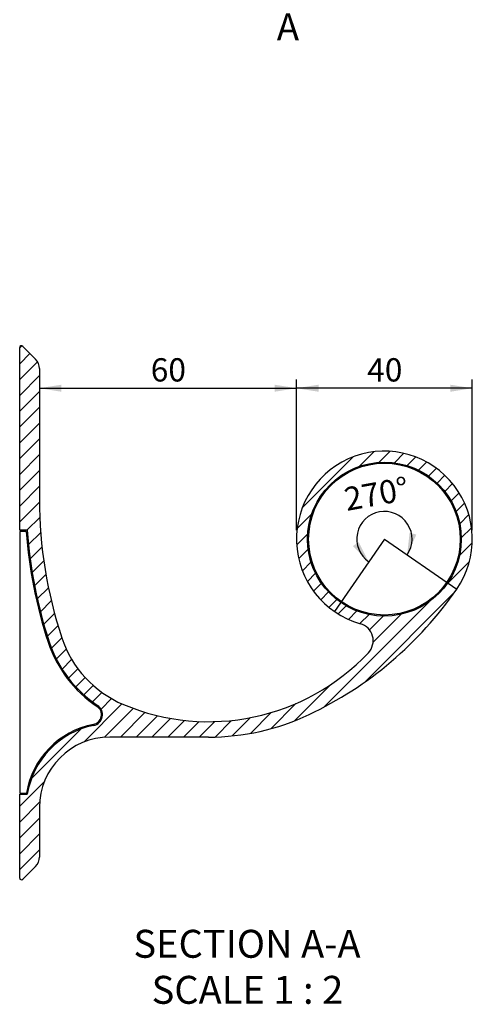
# Model space of a CAD drawing. Units: millimetres. Extents: x 628 to 1440, y 437 to 1283.
# Drawn here: x 684 to 942, y 437 to 996 of the extents above; entities that cross this region are included whole.
import ezdxf

# ---------------------------------------------------------------- set-up
doc = ezdxf.new("R2010")
doc.units = ezdxf.units.MM
doc.header["$LTSCALE"] = 5
doc.layers.add('MAIN_LAYER', color=7, linetype='Continuous')
doc.styles.add('SLDTEXTSTYLE0', font='TXT', dxfattribs={"width": 0.605})
doc.dimstyles.new('SLDDIMSTYLE2', dxfattribs={"dimtxt": 12.841593, "dimasz": 12.5, "dimexe": 0, "dimexo": 0.0625, "dimgap": 3.210398, "dimtad": 1, "dimdec": 4, "dimlfac": 2, "dimzin": 12, "dimdsep": 46, "dimtxsty": 'SLDTEXTSTYLE0', "dimsah": 1, "dimcen": 0.09, "dimazin": 3, "dimtfac": 1, "dimtofl": 0, "dimtmove": 0, "dimatfit": 3, "dimfxl": 0, "dimfrac": 2, "dimtolj": 1, "dimtzin": 12, "dimarcsym": 0})
doc.dimstyles.new('SLDDIMSTYLE3', dxfattribs={"dimtxt": 12.841593, "dimasz": 12.5, "dimexe": 0, "dimexo": 0.0625, "dimgap": 3.210398, "dimtad": 1, "dimdec": 1, "dimlfac": 0.4, "dimrnd": 1e-09, "dimzin": 12, "dimdsep": 46, "dimtxsty": 'SLDTEXTSTYLE0', "dimsah": 1, "dimcen": 0.09, "dimadec": 0, "dimazin": 3, "dimtfac": 1, "dimtdec": 1, "dimtofl": 0, "dimtmove": 0, "dimatfit": 3, "dimfxl": 0, "dimfrac": 2, "dimtolj": 1, "dimtzin": 12, "dimarcsym": 0})

# ---------------------------------------------------------------- blocks, each defined once
blk = doc.blocks.new('_D_2')
at = {"layer": 'MAIN_LAYER'}
blk.add_arc((891.64, 701.25), 15.72, 325.3223, 235.3223, dxfattribs=at)
for points in [[(882.69, 688.31), (876.94, 699.6), (873.71, 697.24)], [(904.57, 692.3), (909.82, 703.82), (905.97, 704.88)]]:
    blk.add_solid(points, dxfattribs=at)
at = {"layer": 'MAIN_LAYER', "insert": (867.83, 730.23), "char_height": 13.229, "attachment_point": 1, "rotation": 10.3223, "style": 'SLDTEXTSTYLE0'}
blk.add_mtext('270°', dxfattribs=at)
blk = doc.blocks.new('_D_3')
at = {"layer": 'MAIN_LAYER'}
for p, q in [((841.64, 706.25), (841.64, 791.99)), ((941.64, 706.25), (941.64, 791.99)), ((941.64, 786.99), (841.64, 786.99))]:
    blk.add_line(p, q, dxfattribs=at)
for points in [[(841.64, 786.99), (854.14, 784.99), (854.14, 788.99)], [(941.64, 786.99), (929.14, 788.99), (929.14, 784.99)]]:
    blk.add_solid(points, dxfattribs=at)
at = {"layer": 'MAIN_LAYER', "insert": (881.84, 804.04), "char_height": 13.229, "attachment_point": 1, "style": 'SLDTEXTSTYLE0'}
blk.add_mtext('40', dxfattribs=at)
blk = doc.blocks.new('_D_4')
at = {"layer": 'MAIN_LAYER'}
for p, q in [((841.64, 706.25), (841.64, 791.99)), ((695.39, 786.99), (841.64, 786.99))]:
    blk.add_line(p, q, dxfattribs=at)
for points in [[(695.39, 786.99), (707.89, 784.99), (707.89, 788.99)], [(841.64, 786.99), (829.14, 788.99), (829.14, 784.99)]]:
    blk.add_solid(points, dxfattribs=at)
at = {"layer": 'MAIN_LAYER', "insert": (758.71, 804.04), "char_height": 13.229, "attachment_point": 1, "style": 'SLDTEXTSTYLE0'}
blk.add_mtext('60', dxfattribs=at)
blk = doc.blocks.new('SW_NOTE_0_11')
at = {"layer": 'MAIN_LAYER', "color": 0, "char_height": 15.875, "attachment_point": 2, "style": 'SLDTEXTSTYLE0'}
for s, insert in [('SECTION A-A', (68.21, 20.46)), ('SCALE 1 : 2', (68.44, -5.7))]:
    blk.add_mtext(s, dxfattribs=dict(at, insert=insert))

msp = doc.modelspace()

# ---------------------------------------------------------------- hatches: boundary and pattern name
at = {"linetype": 'Continuous', "lineweight": 18}
h = msp.add_hatch(dxfattribs=at)
h.set_pattern_fill('ANSI31', scale=2, style=0)
edge = h.paths.add_edge_path(flags=0)
edge.add_line((684.135748, 556.246467), (684.135748, 508.660681))
edge.add_arc((685.135748, 508.660681), 1, 180, 315)
edge.add_line((685.842854, 507.953574), (693.189049, 515.299768))
edge.add_arc((687.885748, 520.603069), 7.5, 315, 360)
edge.add_line((695.385748, 520.603069), (695.385748, 548.746467))
edge.add_arc((735.385748, 548.746467), 40, 90, 180, ccw=False)
edge.add_line((735.385748, 588.746467), (791.635748, 588.746467))
edge.add_arc((791.635748, 722.496467), 133.75, 270, 295.2838421)
edge.add_arc((758.001395, 793.702456), 212.5, 295.2838421, 325.32226962)
edge.add_arc((891.635748, 701.246467), 50, 325.32226962, 614.13982589)
edge.add_arc((875.238308, 643.530577), 10, -43.36629031, 74.13982589, ccw=False)
edge.add_arc((791.635748, 722.496467), 125, 247.1751302, 316.63370969, ccw=False)
edge.add_arc((767.391017, 664.890538), 62.5, 198.32192928, 247.1751302, ccw=False)
edge.add_arc((945.385748, 723.832254), 250, 180, 198.32192928, ccw=False)
edge.add_line((695.385748, 723.832254), (695.385748, 798.139865))
edge.add_arc((687.885748, 798.139865), 7.5, 0, 45)
edge.add_line((693.189049, 803.443166), (685.842854, 810.78936))
edge.add_arc((685.135748, 810.082254), 1, 45, 180)
edge.add_line((684.135748, 810.082254), (684.135748, 706.246467))
edge.add_line((684.135748, 706.246467), (688.486954, 706.246467))
edge.add_arc((945.385748, 723.832254), 257.5, 183.91602425, 198.32192928)
edge.add_arc((767.391017, 664.890538), 70, 198.32192928, 236.25186136)
edge.add_arc((725.030846, 601.489604), 6.25, -78.89256344, 56.25186136, ccw=False)
edge.add_arc((735.385748, 548.746467), 47.5, 101.10743656, 170.91527971)
edge.add_line((688.48159, 556.246467), (684.135748, 556.246467))
edge = h.paths.add_edge_path(flags=0)
edge.add_arc((891.635748, 701.246467), 43.75, 0, 360)

# ---------------------------------------------------------------- linework, layer by layer
at = {"color": 7, "linetype": 'Continuous', "lineweight": 25}
for p, q in [((684.135748, 706.246467), (684.135748, 810.082254)), ((685.842854, 810.78936), (693.189049, 803.443166)), ((695.385748, 798.139865), (695.385748, 723.832254)), ((688.486954, 706.246467), (684.135748, 706.246467)), ((687.903937, 705.621467), (684.135748, 705.621467)), ((684.135748, 705.621467), (684.135748, 556.871467)), ((791.635748, 588.746467), (735.385748, 588.746467)), ((684.135748, 556.871467), (687.951583, 556.871467)), ((684.135748, 556.246467), (688.48159, 556.246467)), ((684.135748, 508.660681), (684.135748, 556.246467)), ((695.385748, 548.746467), (695.385748, 520.603069)), ((693.189049, 515.299768), (685.842854, 507.953574))]:
    msp.add_line(p, q, dxfattribs=at)
for radius in [43.75, 43.125]:
    msp.add_circle((891.635748, 701.246467), radius, dxfattribs=at)
for centre, radius, start, end in [((685.135748, 810.082254), 1, 45, 180), ((687.885748, 798.139865), 7.5, 0, 45), ((891.635748, 701.246467), 50, 325.32226962, 254.13982589), ((945.385748, 723.832254), 250, 180, 198.32192928), ((945.385748, 723.832254), 258.125, 184.04559306, 198.32192928), ((945.385748, 723.832254), 257.5, 183.91602425, 198.32192928), ((758.001395, 793.702456), 212.5, 295.2838421, 325.32226962), ((875.238308, 643.530577), 10, 316.63370969, 74.13982589), ((767.391017, 664.890538), 62.5, 198.32192928, 247.1751302), ((767.391017, 664.890538), 70.625, 198.32192928, 236.25186136), ((767.391017, 664.890538), 70, 198.32192928, 236.25186136), ((791.635748, 722.496467), 125, 247.1751302, 316.63370969), ((725.030846, 601.489604), 5.625, 281.10743656, 56.25186136), ((725.030846, 601.489604), 6.25, 281.10743656, 56.25186136), ((791.635748, 722.496467), 133.75, 270, 295.2838421), ((735.385748, 548.746467), 48.125, 101.10743656, 170.2801323), ((735.385748, 548.746467), 47.5, 101.10743656, 170.91527971), ((735.385748, 548.746467), 40, 90, 180), ((687.885748, 520.603069), 7.5, 315, 0), ((685.135748, 508.660681), 1, 180, 315)]:
    msp.add_arc(centre, radius, start, end, dxfattribs=at)
at = {"layer": 'MAIN_LAYER'}
for q in [(863.187751, 660.128205), (932.75401, 672.798471)]:
    msp.add_line((891.635748, 701.246467), q, dxfattribs=at)

# ---------------------------------------------------------------- block references
msp.add_blockref('SW_NOTE_0_11', (745.270006, 458.766137), dxfattribs=at)

# ---------------------------------------------------------------- texts
at = {"color": 7, "linetype": 'Continuous', "insert": (830.374875, 999.996752), "char_height": 15.409912, "attachment_point": 1, "style": 'SLDTEXTSTYLE0'}
msp.add_mtext('A', dxfattribs=at)

# ---------------------------------------------------------------- dimensions: what is measured, and where the dimension line sits
at = {"layer": 'MAIN_LAYER'}
dim = msp.add_linear_dim(base=(841.635748, 786.990401), p1=(695.385748, 798.139865), p2=(841.635748, 701.246467), angle=0, dimstyle='SLDDIMSTYLE3', dxfattribs=at)
dim.commit()
dim.dimension.update_dxf_attribs({"geometry": '_D_4', "text_midpoint": (768.510748, 786.990401), "dimtype": 160})
dim = msp.add_linear_dim(base=(841.635748, 786.990401), p1=(941.635748, 701.246467), p2=(841.635748, 701.246467), dimstyle='SLDDIMSTYLE3', dxfattribs=at)
dim.commit()
dim.dimension.update_dxf_attribs({"geometry": '_D_3', "text_midpoint": (891.635748, 786.990401), "dimtype": 160})
dim = msp.add_angular_dim_2l(base=(894.453387, 685.776184), line1=((863.187751, 660.128205), (891.635748, 701.246467)), line2=((932.75401, 672.798471), (891.635748, 701.246467)), dimstyle='SLDDIMSTYLE2', dxfattribs=at)
dim.commit()
dim.dimension.update_dxf_attribs({"geometry": '_D_2', "text_midpoint": (888.818109, 716.716751), "dimtype": 162})

doc.saveas('drawing.dxf')
